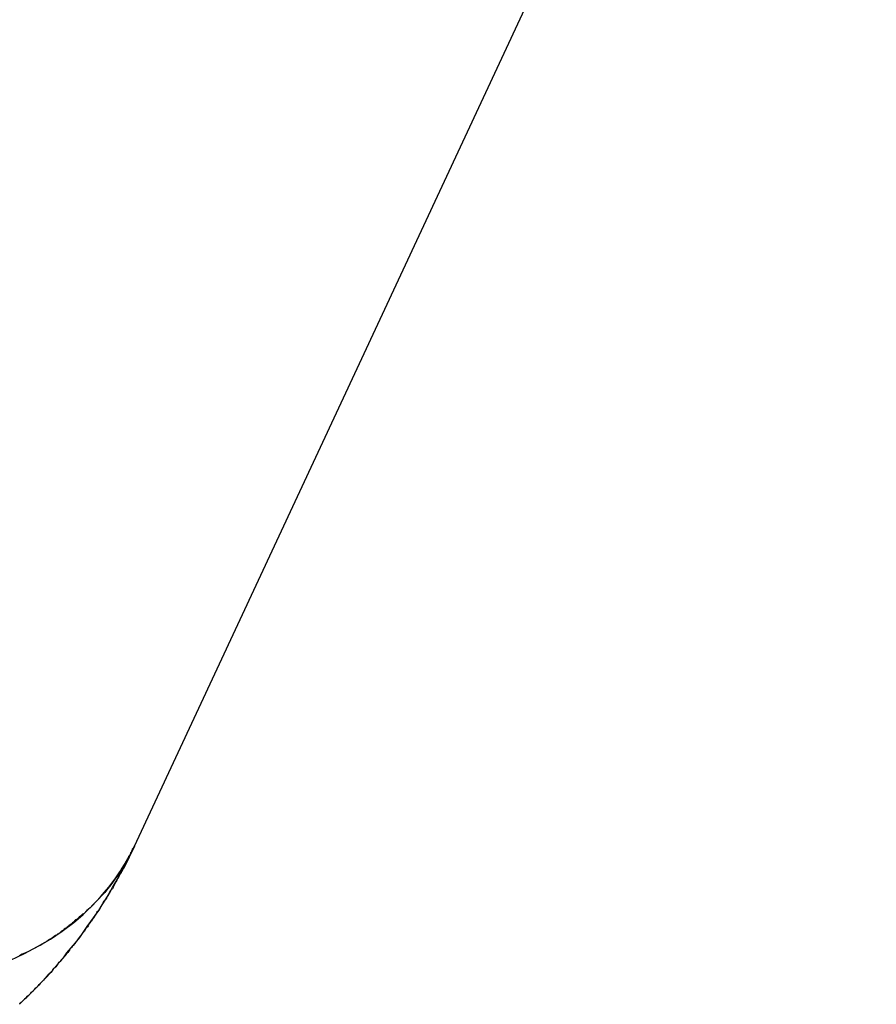
# Model space of a CAD drawing. Extents: x -28.8 to 28.8, y -29.7 to 29.7.
# Drawn here: x 1.1 to 1.5, y 13.3 to 13.7 of the extents above; entities that cross this region are included whole.
import ezdxf

# ---------------------------------------------------------------- set-up
doc = ezdxf.new("R2010")
doc.units = 0
doc.layers.get('0').update_dxf_attribs({"linetype": 'CONTINUOUS'})

msp = doc.modelspace()

# ---------------------------------------------------------------- linework, layer by layer
at = {"color": 0}
for points in [[(1.1727, 13.3409), (1.8539, 14.8018)], [(1.1727, 13.3409), (1.8539, 14.8018)], [(1.1727, 13.3409), (1.8539, 14.8018)], [(1.1727, 13.3409), (1.8539, 14.8018)], [(1.1727, 13.3409), (1.8539, 14.8018)], [(1.1727, 13.3409), (1.8539, 14.8018)], [(1.1727, 13.3409), (1.8539, 14.8018)], [(1.1727, 13.3409), (1.8539, 14.8018)], [(1.1727, 13.3409), (1.8539, 14.8018)], [(1.1727, 13.3409), (1.8539, 14.8018)], [(1.1727, 13.3409), (1.8539, 14.8018)], [(1.1727, 13.3409), (1.8539, 14.8018)], [(1.1727, 13.3409), (1.8539, 14.8018)], [(1.1727, 13.3409), (1.8539, 14.8018)], [(1.1727, 13.3409), (1.8539, 14.8018)], [(1.1727, 13.3409), (1.8539, 14.8018)], [(1.1727, 13.3409), (1.8539, 14.8018)], [(1.1727, 13.3409), (1.8539, 14.8018)], [(1.1727, 13.3409), (1.8539, 14.8018)], [(1.1727, 13.3409), (1.8539, 14.8018)], [(1.1727, 13.3409), (1.8539, 14.8018)], [(1.1211, 13.2935), (1.127, 13.2963), (1.1324, 13.2991), (1.1377, 13.3022), (1.1426, 13.3055), (1.1474, 13.3092), (1.1474, 13.3092), (1.1492, 13.3107), (1.1513, 13.3125), (1.1531, 13.3143), (1.1551, 13.3161), (1.1568, 13.3179), (1.1586, 13.3198), (1.1602, 13.3217), (1.162, 13.3238), (1.1634, 13.3256), (1.1649, 13.3277), (1.1663, 13.3298), (1.1678, 13.3319), (1.169, 13.334), (1.1703, 13.3363), (1.1715, 13.3385), (1.1727, 13.3409)], [(1.1727, 13.3409), (1.1727, 13.3409), (1.1724, 13.3403), (1.1721, 13.34), (1.1718, 13.3396), (1.1718, 13.3393), (1.1715, 13.3387), (1.1714, 13.3384), (1.1711, 13.3381), (1.1711, 13.3378), (1.1708, 13.3372), (1.1705, 13.3369), (1.1702, 13.3366), (1.1702, 13.3363), (1.1699, 13.3357), (1.1698, 13.3354), (1.1695, 13.3351), (1.1695, 13.3348), (1.1695, 13.3348), (1.1684, 13.3332), (1.1675, 13.3317), (1.1666, 13.3302), (1.1657, 13.3287), (1.1645, 13.3272), (1.1636, 13.3258), (1.1624, 13.3243), (1.1615, 13.3231), (1.1603, 13.3216), (1.1591, 13.3204), (1.1579, 13.319), (1.1568, 13.3178), (1.1554, 13.3165), (1.1542, 13.3153), (1.1529, 13.3141), (1.1517, 13.3129), (1.1517, 13.3129), (1.1511, 13.3126), (1.1508, 13.3123), (1.1505, 13.312), (1.1502, 13.3117), (1.1497, 13.3114), (1.1494, 13.3111), (1.1491, 13.3108), (1.1488, 13.3105), (1.1482, 13.3102), (1.1479, 13.3099), (1.1476, 13.3096), (1.1473, 13.3093), (1.1469, 13.309), (1.1466, 13.3087), (1.1463, 13.3084), (1.146, 13.3081), (1.146, 13.3081), (1.1454, 13.3078), (1.1451, 13.3075), (1.1447, 13.3072), (1.1444, 13.3069), (1.1438, 13.3066), (1.1435, 13.3063), (1.1432, 13.306), (1.1429, 13.3058), (1.1423, 13.3055), (1.142, 13.3052), (1.1416, 13.3049), (1.1413, 13.3046), (1.1407, 13.3043), (1.1404, 13.304), (1.1401, 13.3037), (1.1398, 13.3037), (1.1398, 13.3037), (1.1386, 13.3028), (1.1374, 13.3021), (1.1362, 13.3012), (1.135, 13.3006), (1.1337, 13.2997), (1.1325, 13.2991), (1.1313, 13.2985), (1.1301, 13.2979), (1.1286, 13.2971), (1.1274, 13.2965), (1.126, 13.2959), (1.1248, 13.2953)], [(1.1248, 13.2751), (1.1263, 13.2765), (1.1278, 13.278), (1.1278, 13.278), (1.1281, 13.2783), (1.1287, 13.2789), (1.129, 13.2792), (1.1296, 13.2798), (1.1299, 13.2801), (1.1305, 13.2807), (1.1311, 13.2813), (1.1317, 13.2819), (1.132, 13.2822), (1.1326, 13.2828), (1.133, 13.2833), (1.1336, 13.2839), (1.1339, 13.2842), (1.1345, 13.2848), (1.1351, 13.2854), (1.1357, 13.286), (1.1357, 13.286), (1.136, 13.2863), (1.1366, 13.2869), (1.1369, 13.2874), (1.1375, 13.288), (1.1378, 13.2883), (1.1384, 13.2889), (1.1387, 13.2895), (1.1393, 13.2901), (1.1396, 13.2904), (1.1402, 13.291), (1.1405, 13.2916), (1.1411, 13.2922), (1.1414, 13.2926), (1.142, 13.2932), (1.1425, 13.2938), (1.1431, 13.2944), (1.1431, 13.2944), (1.1446, 13.2965), (1.1464, 13.2986), (1.1481, 13.3007), (1.1499, 13.3029), (1.1514, 13.305), (1.153, 13.3074), (1.1545, 13.3096), (1.1563, 13.312), (1.1578, 13.3141), (1.1593, 13.3165), (1.1608, 13.3189), (1.1623, 13.3213), (1.1635, 13.3237), (1.165, 13.3261), (1.1663, 13.3285), (1.1678, 13.331), (1.1678, 13.331), (1.1681, 13.3316), (1.1684, 13.3322), (1.1687, 13.3328), (1.169, 13.3334), (1.1693, 13.334), (1.1696, 13.3346), (1.1699, 13.3352), (1.1702, 13.3358), (1.1705, 13.3364), (1.1708, 13.337), (1.1711, 13.3376), (1.1714, 13.3382), (1.1717, 13.3388), (1.172, 13.3394), (1.1723, 13.34), (1.1727, 13.3409)], [(1.1727, 13.3409), (1.1682, 13.3318), (1.1682, 13.3318), (1.1677, 13.3312), (1.1674, 13.3306), (1.1671, 13.33), (1.1668, 13.3294), (1.1665, 13.3288), (1.1662, 13.3282), (1.1659, 13.3276), (1.1656, 13.3273), (1.1653, 13.3267), (1.165, 13.3261), (1.1647, 13.3255), (1.1644, 13.325), (1.1641, 13.3244), (1.1638, 13.3238), (1.1635, 13.3232), (1.1632, 13.3229), (1.1632, 13.3229), (1.1626, 13.3223), (1.1623, 13.3217), (1.162, 13.3211), (1.1617, 13.3205), (1.1613, 13.3199), (1.161, 13.3193), (1.1607, 13.3187), (1.1604, 13.3184), (1.1598, 13.3178), (1.1595, 13.3172), (1.1592, 13.3166), (1.1589, 13.3161), (1.1586, 13.3155), (1.1583, 13.3149), (1.158, 13.3143), (1.1577, 13.314), (1.1577, 13.314), (1.1571, 13.3134), (1.1568, 13.3128), (1.1564, 13.3122), (1.1561, 13.3116), (1.1555, 13.311), (1.1552, 13.3104), (1.1549, 13.3098), (1.1546, 13.3095), (1.154, 13.3089), (1.1537, 13.3083), (1.1534, 13.3077), (1.1531, 13.3073), (1.1525, 13.3067), (1.1522, 13.3061), (1.1519, 13.3055), (1.1516, 13.3052), (1.1516, 13.3052), (1.151, 13.3046), (1.1507, 13.304), (1.1501, 13.3034), (1.1498, 13.303), (1.1492, 13.3024), (1.1489, 13.3018), (1.1486, 13.3012), (1.1483, 13.3009), (1.1477, 13.3003), (1.1474, 13.2997), (1.1468, 13.2991), (1.1465, 13.2988), (1.1459, 13.2982), (1.1456, 13.2976), (1.1453, 13.297), (1.145, 13.2967), (1.145, 13.2967), (1.1444, 13.2961), (1.1441, 13.2955), (1.1435, 13.2949), (1.1432, 13.2946), (1.1426, 13.294), (1.1423, 13.2934), (1.1417, 13.2928), (1.1414, 13.2925), (1.1408, 13.2919), (1.1405, 13.2913), (1.1399, 13.2907), (1.1396, 13.2904), (1.139, 13.2898), (1.1387, 13.2893), (1.1382, 13.2887), (1.1379, 13.2884), (1.1379, 13.2884), (1.1373, 13.2878), (1.1367, 13.2872), (1.1361, 13.2866), (1.1358, 13.2863), (1.1352, 13.2857), (1.1349, 13.2852), (1.1343, 13.2846), (1.134, 13.2843), (1.1334, 13.2837), (1.1329, 13.2831), (1.1323, 13.2825), (1.132, 13.2822), (1.1314, 13.2816), (1.1311, 13.2813), (1.1305, 13.2807), (1.1302, 13.2804), (1.1302, 13.2804), (1.1296, 13.2798), (1.129, 13.2792), (1.1284, 13.2786), (1.1281, 13.2783), (1.1275, 13.2777), (1.127, 13.2773), (1.1264, 13.2767), (1.1261, 13.2764), (1.1255, 13.2758), (1.1249, 13.2753)], [(1.1727, 13.3409), (1.1727, 13.3409)]]:
    msp.add_lwpolyline(points, dxfattribs=at)

doc.saveas('drawing.dxf')
